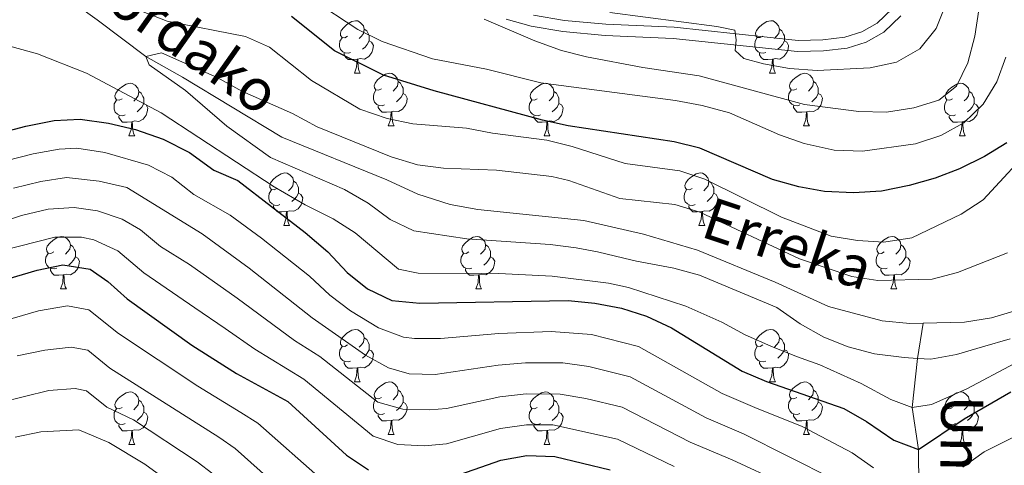
# Model space of a CAD drawing. Units: metres. Extents: x 588828 to 593322, y 4779513 to 4782543.
# Drawn here: x 590408 to 590597, y 4780351 to 4780437 of the extents above; entities that cross this region are included whole.
import ezdxf

# ---------------------------------------------------------------- set-up
doc = ezdxf.new("R2010")
doc.units = ezdxf.units.M
doc.header["$MEASUREMENT"] = 0
doc.linetypes.add('DGN Style 3', pattern=[1147.6976, 819.784, -327.9136])
for name, color, linetype, lineweight in [('Nivel 11', 7, 'Continuous', 0), ('Nivel 21', 7, 'Continuous', 0), ('Nivel 36', 7, 'Continuous', 0), ('Nivel 4', 7, 'Continuous', 0), ('Nivel 43', 7, 'Continuous', 0), ('Nivel 5', 7, 'Continuous', 0), ('Nivel 54', 7, 'Continuous', 0), ('Nivel 61', 7, 'Continuous', 0), ('Nivel 63', 7, 'Continuous', 0)]:
    doc.layers.add(name, color=color, linetype=linetype, lineweight=lineweight)
doc.styles.add('Style-timesi', font='timesi.shx', dxfattribs={"bigfont": 'timesibig.shx'})

msp = doc.modelspace()

# ---------------------------------------------------------------- linework, layer by layer
at = {"layer": 'Nivel 11', "color": 142, "linetype": 'Continuous', "lineweight": 13}
for points in [[(590581.02, 4780378.6, 237.33), (590588.9, 4780378.81, 237.33), (590594.1, 4780379.63, 237.33), (590598.96, 4780381.05, 237.33), (590603.45, 4780383.35, 237.33), (590607.44, 4780386.77, 237.33), (590613.35, 4780394.4, 235), (590619.54, 4780403.59, 234.74), (590622.48, 4780408.99, 234.47), (590629.12, 4780428.87, 234.02), (590629.85, 4780435.19, 233.67), (590631.22, 4780440.91, 233.58), (590632.85, 4780445.75, 233.49), (590634.01, 4780450.98, 233.4), (590635.56, 4780471.91, 233.14), (590637.05, 4780479.19, 232.96), (590638.95, 4780485.78, 232.78), (590641.5, 4780490.13, 232.69), (590645.08, 4780493.98, 232.42), (590656.09, 4780501.31, 230), (590673.94, 4780513.68, 229.47), (590689.14, 4780527.49, 229.2), (590690.38, 4780528.37, 229.12)], [(590401.02, 4780444.2, 241.44), (590404.15, 4780445.02, 241.44), (590409.67, 4780444.41, 241.35), (590414.56, 4780442.23, 241.35), (590418.94, 4780439.61, 241.18), (590423.26, 4780436.58, 241), (590432.55, 4780429.57, 240), (590439.51, 4780425.59, 239.56), (590458.48, 4780414.13, 239.2), (590478.6, 4780405.96, 238.67), (590484.51, 4780403.25, 238.49), (590490.67, 4780401.27, 238.22), (590495.94, 4780400.33, 238.22), (590516.18, 4780398.22, 237.87), (590527.6, 4780395.57, 237.69), (590537.94, 4780392.56, 237.69), (590552.74, 4780386.42, 237.69), (590562.95, 4780381.78, 237.51), (590573.21, 4780379.06, 237.33), (590578.47, 4780378.53, 237.33), (590581.02, 4780378.6, 237.33)]]:
    msp.add_polyline3d(points, dxfattribs=at)
at = {"layer": 'Nivel 11', "color": 142, "linetype": 'DGN Style 3', "lineweight": 13}
msp.add_polyline3d([(590580.35, 4780329.31, 260), (590580.14, 4780354.47, 250), (590578.91, 4780362.46, 245), (590579.97, 4780371.86, 240), (590581.02, 4780378.6, 237.33)], dxfattribs=at)
at = {"layer": 'Nivel 21', "color": 250, "linetype": 'DGN Style 3', "lineweight": 0}
msp.add_polyline3d([(590506.61, 4780437.44, 260.89), (590512.49, 4780436.44, 261.6), (590520.42, 4780435.71, 261.96), (590533.43, 4780435.16, 263.62), (590557.13, 4780432.63, 265.56), (590561.86, 4780432.75, 266.14), (590566.05, 4780433.26, 266.59), (590569.3, 4780434.25, 267.03), (590572.22, 4780435.92, 267.66), (590575.1, 4780438.67, 268.1)], dxfattribs=at)
at = {"layer": 'Nivel 21', "color": 250, "linetype": 'Continuous', "lineweight": 0}
msp.add_polyline3d([(590576.79, 4780437.29, 268.1), (590573.52, 4780434.18, 267.66), (590570.16, 4780432.26, 267.03), (590566.49, 4780431.14, 266.59), (590562.02, 4780430.6, 266.14), (590557.05, 4780430.47, 265.56), (590533.27, 4780433.01, 263.62), (590520.28, 4780433.55, 261.96), (590512.21, 4780434.3, 261.6), (590506.14, 4780435.33, 260.89), (590501.34, 4780436.66, 260.4)], dxfattribs=at)
at = {"layer": 'Nivel 36', "color": 92, "linetype": 'Continuous', "lineweight": 0}
for p, q in [((590472.37, 4780426.35), (590473.49, 4780426.35)), ((590551.69, 4780426.35), (590552.82, 4780426.35)), ((590478.84, 4780416.31), (590479.97, 4780416.31)), ((590558.17, 4780416.31), (590559.29, 4780416.31)), ((590429.29, 4780414.41), (590430.41, 4780414.41)), ((590508.61, 4780414.41), (590509.74, 4780414.41)), ((590587.94, 4780414.41), (590589.07, 4780414.41)), ((590458.87, 4780397.27), (590459.99, 4780397.27)), ((590538.19, 4780397.27), (590539.32, 4780397.27)), ((590416.23, 4780385.13), (590417.35, 4780385.13)), ((590495.56, 4780385.13), (590496.68, 4780385.13)), ((590574.88, 4780385.13), (590576.01, 4780385.13)), ((590472.37, 4780367.36), (590473.49, 4780367.36)), ((590551.69, 4780367.36), (590552.82, 4780367.36)), ((590478.84, 4780357.32), (590479.97, 4780357.32)), ((590558.17, 4780357.32), (590559.29, 4780357.32)), ((590429.29, 4780355.42), (590430.41, 4780355.42)), ((590508.61, 4780355.42), (590509.74, 4780355.42)), ((590587.94, 4780355.42), (590589.07, 4780355.42))]:
    msp.add_line(p, q, dxfattribs=at)
at = {"layer": 'Nivel 36', "color": 92, "linetype": 'Continuous', "lineweight": 0, "flags": 128}
for points in [[(590471.07, 4780433.41), (590470.54, 4780433.14), (590470.01, 4780433.2), (590469.74, 4780433.57), (590469.69, 4780433.99), (590469.85, 4780434.51), (590470.33, 4780435.11), (590470.96, 4780435.64), (590471.86, 4780436.22), (590472.61, 4780436.38), (590473.03, 4780436.33), (590473.56, 4780436.01), (590474.09, 4780435.43), (590474.25, 4780434.79), (590474.14, 4780433.94), (590473.72, 4780433.41), (590473.3, 4780432.98)], [(590550.39, 4780433.41), (590549.86, 4780433.15), (590549.33, 4780433.2), (590549.07, 4780433.57), (590549.01, 4780433.99), (590549.17, 4780434.51), (590549.65, 4780435.11), (590550.29, 4780435.64), (590551.19, 4780436.23), (590551.93, 4780436.39), (590552.36, 4780436.33), (590552.89, 4780436.01), (590553.42, 4780435.43), (590553.58, 4780434.79), (590553.47, 4780433.94), (590553.04, 4780433.41), (590552.62, 4780432.99)], [(590474.25, 4780434.79), (590474.73, 4780434.47), (590475.04, 4780433.83), (590475.2, 4780433.51), (590475.2, 4780432.93), (590475.2, 4780432.51), (590474.83, 4780431.82), (590474.41, 4780431.34), (590473.93, 4780430.92)], [(590553.58, 4780434.79), (590554.05, 4780434.47), (590554.37, 4780433.83), (590554.53, 4780433.51), (590554.53, 4780432.93), (590554.53, 4780432.51), (590554.16, 4780431.82), (590553.74, 4780431.34), (590553.26, 4780430.92)], [(590471.65, 4780430.33), (590471.23, 4780430.17), (590470.64, 4780430.23), (590470.17, 4780430.44), (590469.74, 4780430.86), (590469.53, 4780431.45), (590469.53, 4780431.87), (590469.58, 4780432.45), (590470.01, 4780433.14)], [(590550.98, 4780430.33), (590550.55, 4780430.17), (590549.97, 4780430.23), (590549.49, 4780430.44), (590549.07, 4780430.87), (590548.85, 4780431.45), (590548.85, 4780431.87), (590548.91, 4780432.45), (590549.33, 4780433.15)], [(590475.2, 4780432.51), (590475.66, 4780432.26), (590476, 4780431.64), (590475.89, 4780430.92), (590475.68, 4780430.28), (590475.1, 4780429.54), (590474.3, 4780429.06), (590473.45, 4780429.16), (590473.02, 4780429.03)], [(590554.53, 4780432.51), (590554.98, 4780432.26), (590555.33, 4780431.65), (590555.22, 4780430.92), (590555.01, 4780430.28), (590554.42, 4780429.54), (590553.63, 4780429.06), (590552.78, 4780429.17), (590552.35, 4780429.03)], [(590472.91, 4780429.03), (590472.02, 4780428.95), (590471.18, 4780428.95), (590470.75, 4780429.38), (590470.43, 4780429.85), (590470.43, 4780430.17)], [(590472.37, 4780426.35), (590472.8, 4780427.51), (590472.91, 4780429.03), (590473.02, 4780429.03), (590473.06, 4780428.45), (590473.09, 4780427.76), (590473.16, 4780427.15), (590473.28, 4780426.75), (590473.49, 4780426.35)], [(590552.24, 4780429.03), (590551.35, 4780428.95), (590550.5, 4780428.95), (590550.08, 4780429.38), (590549.76, 4780429.85), (590549.76, 4780430.17)], [(590551.69, 4780426.35), (590552.13, 4780427.51), (590552.24, 4780429.03), (590552.35, 4780429.03), (590552.38, 4780428.45), (590552.42, 4780427.77), (590552.49, 4780427.15), (590552.6, 4780426.75), (590552.82, 4780426.35)], [(590477.54, 4780423.37), (590477.01, 4780423.11), (590476.48, 4780423.16), (590476.22, 4780423.53), (590476.16, 4780423.96), (590476.32, 4780424.48), (590476.8, 4780425.07), (590477.44, 4780425.6), (590478.34, 4780426.19), (590479.08, 4780426.35), (590479.51, 4780426.29), (590480.04, 4780425.98), (590480.57, 4780425.39), (590480.73, 4780424.75), (590480.62, 4780423.9), (590480.19, 4780423.37), (590479.77, 4780422.95)], [(590556.87, 4780423.37), (590556.34, 4780423.11), (590555.81, 4780423.17), (590555.54, 4780423.53), (590555.49, 4780423.96), (590555.65, 4780424.48), (590556.13, 4780425.07), (590556.76, 4780425.61), (590557.66, 4780426.19), (590558.41, 4780426.35), (590558.83, 4780426.29), (590559.36, 4780425.98), (590559.89, 4780425.39), (590560.05, 4780424.75), (590559.94, 4780423.91), (590559.52, 4780423.37), (590559.1, 4780422.95)], [(590427.99, 4780421.47), (590427.46, 4780421.2), (590426.93, 4780421.26), (590426.66, 4780421.63), (590426.61, 4780422.05), (590426.77, 4780422.57), (590427.25, 4780423.17), (590427.88, 4780423.7), (590428.78, 4780424.28), (590429.53, 4780424.44), (590429.95, 4780424.39), (590430.48, 4780424.07), (590431.01, 4780423.49), (590431.17, 4780422.85), (590431.06, 4780422), (590430.64, 4780421.47), (590430.22, 4780421.04)], [(590480.73, 4780424.75), (590481.2, 4780424.44), (590481.52, 4780423.8), (590481.68, 4780423.48), (590481.68, 4780422.9), (590481.68, 4780422.47), (590481.31, 4780421.78), (590480.89, 4780421.3), (590480.41, 4780420.88)], [(590507.31, 4780421.47), (590506.79, 4780421.2), (590506.25, 4780421.26), (590505.99, 4780421.63), (590505.93, 4780422.05), (590506.09, 4780422.57), (590506.57, 4780423.17), (590507.21, 4780423.7), (590508.11, 4780424.28), (590508.85, 4780424.45), (590509.28, 4780424.39), (590509.81, 4780424.07), (590510.34, 4780423.49), (590510.5, 4780422.85), (590510.39, 4780422), (590509.97, 4780421.47), (590509.55, 4780421.05)], [(590560.05, 4780424.75), (590560.53, 4780424.44), (590560.84, 4780423.8), (590561, 4780423.48), (590561, 4780422.9), (590561, 4780422.47), (590560.63, 4780421.79), (590560.21, 4780421.31), (590559.73, 4780420.89)], [(590586.64, 4780421.47), (590586.11, 4780421.21), (590585.58, 4780421.26), (590585.31, 4780421.63), (590585.26, 4780422.05), (590585.42, 4780422.57), (590585.9, 4780423.17), (590586.53, 4780423.7), (590587.43, 4780424.29), (590588.18, 4780424.45), (590588.61, 4780424.39), (590589.13, 4780424.07), (590589.67, 4780423.49), (590589.83, 4780422.85), (590589.71, 4780422), (590589.29, 4780421.47), (590588.87, 4780421.05)], [(590431.17, 4780422.85), (590431.65, 4780422.53), (590431.96, 4780421.89), (590432.12, 4780421.57), (590432.12, 4780420.99), (590432.12, 4780420.57), (590431.75, 4780419.88), (590431.33, 4780419.4), (590430.85, 4780418.98)], [(590478.13, 4780420.29), (590477.7, 4780420.13), (590477.12, 4780420.19), (590476.64, 4780420.4), (590476.22, 4780420.83), (590476, 4780421.41), (590476, 4780421.83), (590476.06, 4780422.42), (590476.48, 4780423.11)], [(590481.68, 4780422.47), (590482.13, 4780422.22), (590482.48, 4780421.61), (590482.37, 4780420.88), (590482.16, 4780420.24), (590481.57, 4780419.5), (590480.78, 4780419.02), (590479.93, 4780419.13), (590479.5, 4780419)], [(590510.5, 4780422.85), (590510.97, 4780422.53), (590511.29, 4780421.89), (590511.45, 4780421.57), (590511.45, 4780420.99), (590511.45, 4780420.57), (590511.08, 4780419.88), (590510.66, 4780419.4), (590510.18, 4780418.98)], [(590557.45, 4780420.29), (590557.03, 4780420.13), (590556.44, 4780420.19), (590555.97, 4780420.41), (590555.54, 4780420.83), (590555.33, 4780421.41), (590555.33, 4780421.83), (590555.38, 4780422.42), (590555.81, 4780423.11)], [(590561, 4780422.47), (590561.46, 4780422.23), (590561.8, 4780421.61), (590561.69, 4780420.89), (590561.48, 4780420.25), (590560.9, 4780419.51), (590560.1, 4780419.03), (590559.25, 4780419.13), (590558.82, 4780419)], [(590589.83, 4780422.85), (590590.3, 4780422.53), (590590.61, 4780421.89), (590590.77, 4780421.57), (590590.77, 4780420.99), (590590.77, 4780420.57), (590590.41, 4780419.88), (590589.99, 4780419.4), (590589.51, 4780418.98)], [(590428.57, 4780418.39), (590428.15, 4780418.23), (590427.56, 4780418.29), (590427.09, 4780418.5), (590426.66, 4780418.92), (590426.45, 4780419.51), (590426.45, 4780419.93), (590426.5, 4780420.51), (590426.93, 4780421.2)], [(590432.12, 4780420.57), (590432.58, 4780420.32), (590432.92, 4780419.7), (590432.81, 4780418.98), (590432.6, 4780418.34), (590432.02, 4780417.6), (590431.22, 4780417.12), (590430.37, 4780417.22), (590429.94, 4780417.09)], [(590479.39, 4780419), (590478.5, 4780418.91), (590477.65, 4780418.91), (590477.23, 4780419.34), (590476.91, 4780419.82), (590476.91, 4780420.13)], [(590507.9, 4780418.39), (590507.47, 4780418.23), (590506.89, 4780418.29), (590506.41, 4780418.5), (590505.99, 4780418.92), (590505.77, 4780419.51), (590505.77, 4780419.93), (590505.83, 4780420.51), (590506.25, 4780421.2)], [(590511.45, 4780420.57), (590511.91, 4780420.32), (590512.25, 4780419.71), (590512.14, 4780418.98), (590511.93, 4780418.34), (590511.35, 4780417.6), (590510.55, 4780417.12), (590509.7, 4780417.23), (590509.27, 4780417.09)], [(590558.71, 4780419), (590557.82, 4780418.91), (590556.98, 4780418.91), (590556.55, 4780419.35), (590556.23, 4780419.82), (590556.23, 4780420.13)], [(590587.23, 4780418.39), (590586.8, 4780418.23), (590586.21, 4780418.29), (590585.74, 4780418.5), (590585.31, 4780418.93), (590585.1, 4780419.51), (590585.1, 4780419.93), (590585.15, 4780420.51), (590585.58, 4780421.21)], [(590590.77, 4780420.57), (590591.23, 4780420.32), (590591.57, 4780419.71), (590591.47, 4780418.98), (590591.25, 4780418.34), (590590.67, 4780417.6), (590589.87, 4780417.12), (590589.03, 4780417.23), (590588.59, 4780417.09)], [(590429.83, 4780417.09), (590428.94, 4780417.01), (590428.1, 4780417.01), (590427.67, 4780417.44), (590427.35, 4780417.91), (590427.35, 4780418.23)], [(590478.84, 4780416.31), (590479.28, 4780417.47), (590479.39, 4780419), (590479.5, 4780419), (590479.53, 4780418.41), (590479.57, 4780417.73), (590479.64, 4780417.11), (590479.75, 4780416.71), (590479.97, 4780416.31)], [(590509.16, 4780417.09), (590508.27, 4780417.01), (590507.43, 4780417.01), (590507, 4780417.44), (590506.68, 4780417.91), (590506.68, 4780418.23)], [(590558.17, 4780416.31), (590558.6, 4780417.47), (590558.71, 4780419), (590558.82, 4780419), (590558.86, 4780418.41), (590558.89, 4780417.73), (590558.96, 4780417.11), (590559.08, 4780416.71), (590559.29, 4780416.31)], [(590588.49, 4780417.09), (590587.59, 4780417.01), (590586.75, 4780417.01), (590586.33, 4780417.44), (590586.01, 4780417.91), (590586.01, 4780418.23)], [(590429.29, 4780414.41), (590429.72, 4780415.57), (590429.83, 4780417.09), (590429.94, 4780417.09), (590429.98, 4780416.51), (590430.01, 4780415.82), (590430.08, 4780415.21), (590430.2, 4780414.81), (590430.41, 4780414.41)], [(590508.61, 4780414.41), (590509.05, 4780415.57), (590509.16, 4780417.09), (590509.27, 4780417.09), (590509.31, 4780416.51), (590509.34, 4780415.82), (590509.41, 4780415.21), (590509.53, 4780414.81), (590509.74, 4780414.41)], [(590587.94, 4780414.41), (590588.37, 4780415.57), (590588.49, 4780417.09), (590588.59, 4780417.09), (590588.63, 4780416.51), (590588.67, 4780415.83), (590588.73, 4780415.21), (590588.85, 4780414.81), (590589.07, 4780414.41)], [(590457.57, 4780404.33), (590457.04, 4780404.06), (590456.51, 4780404.12), (590456.24, 4780404.49), (590456.19, 4780404.91), (590456.35, 4780405.43), (590456.83, 4780406.03), (590457.46, 4780406.56), (590458.36, 4780407.14), (590459.11, 4780407.3), (590459.53, 4780407.25), (590460.06, 4780406.93), (590460.59, 4780406.35), (590460.75, 4780405.71), (590460.64, 4780404.86), (590460.22, 4780404.33), (590459.8, 4780403.9)], [(590536.89, 4780404.33), (590536.36, 4780404.06), (590535.83, 4780404.12), (590535.57, 4780404.49), (590535.51, 4780404.91), (590535.67, 4780405.43), (590536.15, 4780406.03), (590536.79, 4780406.56), (590537.69, 4780407.14), (590538.43, 4780407.3), (590538.86, 4780407.25), (590539.39, 4780406.93), (590539.92, 4780406.35), (590540.08, 4780405.71), (590539.97, 4780404.86), (590539.54, 4780404.33), (590539.12, 4780403.9)], [(590460.75, 4780405.71), (590461.23, 4780405.39), (590461.54, 4780404.75), (590461.7, 4780404.43), (590461.7, 4780403.85), (590461.7, 4780403.43), (590461.33, 4780402.74), (590460.91, 4780402.26), (590460.43, 4780401.84)], [(590540.08, 4780405.71), (590540.55, 4780405.39), (590540.87, 4780404.75), (590541.03, 4780404.43), (590541.03, 4780403.85), (590541.03, 4780403.43), (590540.66, 4780402.74), (590540.24, 4780402.26), (590539.76, 4780401.84)], [(590458.15, 4780401.25), (590457.73, 4780401.09), (590457.14, 4780401.15), (590456.67, 4780401.36), (590456.24, 4780401.78), (590456.03, 4780402.37), (590456.03, 4780402.79), (590456.08, 4780403.37), (590456.51, 4780404.06)], [(590461.7, 4780403.43), (590462.16, 4780403.18), (590462.5, 4780402.56), (590462.39, 4780401.84), (590462.18, 4780401.2), (590461.6, 4780400.46), (590460.8, 4780399.98), (590459.95, 4780400.08), (590459.52, 4780399.95)], [(590537.48, 4780401.25), (590537.05, 4780401.09), (590536.47, 4780401.15), (590535.99, 4780401.36), (590535.57, 4780401.78), (590535.35, 4780402.37), (590535.35, 4780402.79), (590535.41, 4780403.37), (590535.83, 4780404.06)], [(590541.03, 4780403.43), (590541.48, 4780403.18), (590541.83, 4780402.56), (590541.72, 4780401.84), (590541.51, 4780401.2), (590540.92, 4780400.46), (590540.13, 4780399.98), (590539.28, 4780400.08), (590538.85, 4780399.95)], [(590459.41, 4780399.95), (590458.52, 4780399.87), (590457.68, 4780399.87), (590457.25, 4780400.3), (590456.93, 4780400.77), (590456.93, 4780401.09)], [(590538.74, 4780399.95), (590537.85, 4780399.87), (590537, 4780399.87), (590536.58, 4780400.3), (590536.26, 4780400.77), (590536.26, 4780401.09)], [(590458.87, 4780397.27), (590459.3, 4780398.43), (590459.41, 4780399.95), (590459.52, 4780399.95), (590459.56, 4780399.37), (590459.59, 4780398.68), (590459.66, 4780398.07), (590459.78, 4780397.67), (590459.99, 4780397.27)], [(590538.19, 4780397.27), (590538.63, 4780398.43), (590538.74, 4780399.95), (590538.85, 4780399.95), (590538.88, 4780399.37), (590538.92, 4780398.68), (590538.99, 4780398.07), (590539.1, 4780397.67), (590539.32, 4780397.27)], [(590414.93, 4780392.19), (590414.4, 4780391.92), (590413.87, 4780391.98), (590413.61, 4780392.35), (590413.55, 4780392.77), (590413.71, 4780393.29), (590414.19, 4780393.89), (590414.83, 4780394.42), (590415.73, 4780395), (590416.47, 4780395.16), (590416.89, 4780395.11), (590417.43, 4780394.79), (590417.95, 4780394.21), (590418.11, 4780393.57), (590418.01, 4780392.72), (590417.58, 4780392.19), (590417.16, 4780391.76)], [(590494.26, 4780392.19), (590493.73, 4780391.92), (590493.2, 4780391.98), (590492.93, 4780392.35), (590492.88, 4780392.77), (590493.04, 4780393.29), (590493.52, 4780393.89), (590494.15, 4780394.42), (590495.05, 4780395), (590495.8, 4780395.16), (590496.22, 4780395.11), (590496.75, 4780394.79), (590497.28, 4780394.21), (590497.44, 4780393.57), (590497.33, 4780392.72), (590496.91, 4780392.19), (590496.49, 4780391.76)], [(590573.58, 4780392.19), (590573.05, 4780391.92), (590572.52, 4780391.98), (590572.26, 4780392.35), (590572.2, 4780392.77), (590572.36, 4780393.29), (590572.84, 4780393.89), (590573.48, 4780394.42), (590574.38, 4780395), (590575.12, 4780395.16), (590575.55, 4780395.11), (590576.08, 4780394.79), (590576.61, 4780394.21), (590576.77, 4780393.57), (590576.66, 4780392.72), (590576.23, 4780392.19), (590575.81, 4780391.76)], [(590418.11, 4780393.57), (590418.59, 4780393.25), (590418.91, 4780392.61), (590419.07, 4780392.29), (590419.07, 4780391.71), (590419.07, 4780391.29), (590418.69, 4780390.6), (590418.27, 4780390.12), (590417.79, 4780389.7)], [(590497.44, 4780393.57), (590497.92, 4780393.25), (590498.23, 4780392.61), (590498.39, 4780392.29), (590498.39, 4780391.71), (590498.39, 4780391.29), (590498.02, 4780390.6), (590497.6, 4780390.12), (590497.12, 4780389.7)], [(590576.77, 4780393.57), (590577.24, 4780393.25), (590577.56, 4780392.61), (590577.72, 4780392.29), (590577.72, 4780391.71), (590577.72, 4780391.29), (590577.35, 4780390.6), (590576.93, 4780390.12), (590576.45, 4780389.7)], [(590415.51, 4780389.11), (590415.09, 4780388.95), (590414.51, 4780389.01), (590414.03, 4780389.22), (590413.61, 4780389.64), (590413.39, 4780390.23), (590413.39, 4780390.65), (590413.45, 4780391.23), (590413.87, 4780391.92)], [(590419.07, 4780391.29), (590419.52, 4780391.04), (590419.87, 4780390.42), (590419.75, 4780389.7), (590419.55, 4780389.06), (590418.96, 4780388.32), (590418.17, 4780387.84), (590417.31, 4780387.94), (590416.89, 4780387.81)], [(590494.84, 4780389.11), (590494.42, 4780388.95), (590493.83, 4780389.01), (590493.36, 4780389.22), (590492.93, 4780389.64), (590492.72, 4780390.23), (590492.72, 4780390.65), (590492.77, 4780391.23), (590493.2, 4780391.92)], [(590498.39, 4780391.29), (590498.85, 4780391.04), (590499.19, 4780390.42), (590499.08, 4780389.7), (590498.87, 4780389.06), (590498.29, 4780388.32), (590497.49, 4780387.84), (590496.64, 4780387.94), (590496.21, 4780387.81)], [(590574.17, 4780389.11), (590573.74, 4780388.95), (590573.16, 4780389.01), (590572.68, 4780389.22), (590572.26, 4780389.64), (590572.04, 4780390.23), (590572.04, 4780390.65), (590572.1, 4780391.23), (590572.52, 4780391.92)], [(590577.72, 4780391.29), (590578.17, 4780391.04), (590578.52, 4780390.42), (590578.41, 4780389.7), (590578.2, 4780389.06), (590577.61, 4780388.32), (590576.82, 4780387.84), (590575.97, 4780387.94), (590575.54, 4780387.81)], [(590416.77, 4780387.81), (590415.89, 4780387.73), (590415.04, 4780387.73), (590414.61, 4780388.16), (590414.29, 4780388.63), (590414.29, 4780388.95)], [(590416.23, 4780385.13), (590416.67, 4780386.29), (590416.77, 4780387.81), (590416.89, 4780387.81), (590416.92, 4780387.23), (590416.95, 4780386.54), (590417.03, 4780385.93), (590417.14, 4780385.53), (590417.35, 4780385.13)], [(590496.1, 4780387.81), (590495.21, 4780387.73), (590494.37, 4780387.73), (590493.94, 4780388.16), (590493.62, 4780388.63), (590493.62, 4780388.95)], [(590495.56, 4780385.13), (590495.99, 4780386.29), (590496.1, 4780387.81), (590496.21, 4780387.81), (590496.25, 4780387.23), (590496.28, 4780386.54), (590496.35, 4780385.93), (590496.47, 4780385.53), (590496.68, 4780385.13)], [(590575.43, 4780387.81), (590574.54, 4780387.73), (590573.69, 4780387.73), (590573.27, 4780388.16), (590572.95, 4780388.63), (590572.95, 4780388.95)], [(590574.88, 4780385.13), (590575.32, 4780386.29), (590575.43, 4780387.81), (590575.54, 4780387.81), (590575.57, 4780387.23), (590575.61, 4780386.54), (590575.68, 4780385.93), (590575.79, 4780385.53), (590576.01, 4780385.13)], [(590471.07, 4780374.42), (590470.54, 4780374.15), (590470.01, 4780374.21), (590469.74, 4780374.58), (590469.69, 4780375), (590469.85, 4780375.52), (590470.33, 4780376.12), (590470.96, 4780376.65), (590471.86, 4780377.23), (590472.61, 4780377.39), (590473.03, 4780377.34), (590473.56, 4780377.02), (590474.09, 4780376.44), (590474.25, 4780375.8), (590474.14, 4780374.95), (590473.72, 4780374.42), (590473.3, 4780373.99)], [(590550.39, 4780374.42), (590549.86, 4780374.15), (590549.33, 4780374.21), (590549.07, 4780374.58), (590549.01, 4780375), (590549.17, 4780375.52), (590549.65, 4780376.12), (590550.29, 4780376.65), (590551.19, 4780377.23), (590551.93, 4780377.39), (590552.36, 4780377.34), (590552.89, 4780377.02), (590553.42, 4780376.44), (590553.58, 4780375.8), (590553.47, 4780374.95), (590553.04, 4780374.42), (590552.62, 4780373.99)], [(590474.25, 4780375.8), (590474.73, 4780375.48), (590475.04, 4780374.84), (590475.2, 4780374.52), (590475.2, 4780373.94), (590475.2, 4780373.52), (590474.83, 4780372.83), (590474.41, 4780372.35), (590473.93, 4780371.93)], [(590553.58, 4780375.8), (590554.05, 4780375.48), (590554.37, 4780374.84), (590554.53, 4780374.52), (590554.53, 4780373.94), (590554.53, 4780373.52), (590554.16, 4780372.83), (590553.74, 4780372.35), (590553.26, 4780371.93)], [(590471.65, 4780371.34), (590471.23, 4780371.18), (590470.64, 4780371.24), (590470.17, 4780371.45), (590469.74, 4780371.87), (590469.53, 4780372.46), (590469.53, 4780372.88), (590469.58, 4780373.46), (590470.01, 4780374.15)], [(590475.2, 4780373.52), (590475.66, 4780373.27), (590476, 4780372.65), (590475.89, 4780371.93), (590475.68, 4780371.29), (590475.1, 4780370.55), (590474.3, 4780370.07), (590473.45, 4780370.17), (590473.02, 4780370.04)], [(590550.98, 4780371.34), (590550.55, 4780371.18), (590549.97, 4780371.24), (590549.49, 4780371.45), (590549.07, 4780371.87), (590548.85, 4780372.46), (590548.85, 4780372.88), (590548.91, 4780373.46), (590549.33, 4780374.15)], [(590554.53, 4780373.52), (590554.98, 4780373.27), (590555.33, 4780372.65), (590555.22, 4780371.93), (590555.01, 4780371.29), (590554.42, 4780370.55), (590553.63, 4780370.07), (590552.78, 4780370.17), (590552.35, 4780370.04)], [(590472.91, 4780370.04), (590472.02, 4780369.96), (590471.18, 4780369.96), (590470.75, 4780370.39), (590470.43, 4780370.86), (590470.43, 4780371.18)], [(590552.24, 4780370.04), (590551.35, 4780369.96), (590550.5, 4780369.96), (590550.08, 4780370.39), (590549.76, 4780370.86), (590549.76, 4780371.18)], [(590472.37, 4780367.36), (590472.8, 4780368.52), (590472.91, 4780370.04), (590473.02, 4780370.04), (590473.06, 4780369.46), (590473.09, 4780368.77), (590473.16, 4780368.16), (590473.28, 4780367.76), (590473.49, 4780367.36)], [(590551.69, 4780367.36), (590552.13, 4780368.52), (590552.24, 4780370.04), (590552.35, 4780370.04), (590552.38, 4780369.46), (590552.42, 4780368.77), (590552.49, 4780368.16), (590552.6, 4780367.76), (590552.82, 4780367.36)], [(590477.54, 4780364.38), (590477.01, 4780364.12), (590476.48, 4780364.17), (590476.22, 4780364.54), (590476.16, 4780364.97), (590476.32, 4780365.49), (590476.8, 4780366.08), (590477.44, 4780366.61), (590478.34, 4780367.2), (590479.08, 4780367.36), (590479.51, 4780367.3), (590480.04, 4780366.99), (590480.57, 4780366.4), (590480.73, 4780365.76), (590480.62, 4780364.91), (590480.19, 4780364.38), (590479.77, 4780363.96)], [(590556.87, 4780364.38), (590556.34, 4780364.12), (590555.81, 4780364.17), (590555.54, 4780364.54), (590555.49, 4780364.97), (590555.65, 4780365.49), (590556.13, 4780366.08), (590556.76, 4780366.61), (590557.66, 4780367.2), (590558.41, 4780367.36), (590558.83, 4780367.3), (590559.36, 4780366.99), (590559.89, 4780366.4), (590560.05, 4780365.76), (590559.94, 4780364.91), (590559.52, 4780364.38), (590559.1, 4780363.96)], [(590427.99, 4780362.48), (590427.46, 4780362.21), (590426.93, 4780362.27), (590426.66, 4780362.64), (590426.61, 4780363.06), (590426.77, 4780363.58), (590427.25, 4780364.18), (590427.88, 4780364.71), (590428.78, 4780365.29), (590429.53, 4780365.45), (590429.95, 4780365.4), (590430.48, 4780365.08), (590431.01, 4780364.5), (590431.17, 4780363.86), (590431.06, 4780363.01), (590430.64, 4780362.48), (590430.22, 4780362.05)], [(590480.73, 4780365.76), (590481.2, 4780365.45), (590481.52, 4780364.81), (590481.68, 4780364.49), (590481.68, 4780363.91), (590481.68, 4780363.48), (590481.31, 4780362.79), (590480.89, 4780362.31), (590480.41, 4780361.89)], [(590507.31, 4780362.48), (590506.78, 4780362.21), (590506.25, 4780362.27), (590505.99, 4780362.64), (590505.93, 4780363.06), (590506.09, 4780363.58), (590506.57, 4780364.18), (590507.21, 4780364.71), (590508.11, 4780365.29), (590508.85, 4780365.45), (590509.28, 4780365.4), (590509.81, 4780365.08), (590510.34, 4780364.5), (590510.5, 4780363.86), (590510.39, 4780363.01), (590509.96, 4780362.48), (590509.54, 4780362.05)], [(590560.05, 4780365.76), (590560.53, 4780365.45), (590560.84, 4780364.81), (590561, 4780364.49), (590561, 4780363.91), (590561, 4780363.48), (590560.63, 4780362.79), (590560.21, 4780362.31), (590559.73, 4780361.89)], [(590586.64, 4780362.48), (590586.11, 4780362.21), (590585.58, 4780362.27), (590585.31, 4780362.64), (590585.26, 4780363.06), (590585.42, 4780363.58), (590585.9, 4780364.18), (590586.53, 4780364.71), (590587.43, 4780365.29), (590588.18, 4780365.45), (590588.61, 4780365.4), (590589.13, 4780365.08), (590589.67, 4780364.5), (590589.83, 4780363.86), (590589.71, 4780363.01), (590589.29, 4780362.48), (590588.87, 4780362.05)], [(590431.17, 4780363.86), (590431.65, 4780363.54), (590431.96, 4780362.9), (590432.12, 4780362.58), (590432.12, 4780362), (590432.12, 4780361.58), (590431.75, 4780360.89), (590431.33, 4780360.41), (590430.85, 4780359.99)], [(590478.13, 4780361.3), (590477.7, 4780361.14), (590477.12, 4780361.2), (590476.64, 4780361.41), (590476.22, 4780361.84), (590476, 4780362.42), (590476, 4780362.84), (590476.06, 4780363.43), (590476.48, 4780364.12)], [(590481.68, 4780363.48), (590482.13, 4780363.23), (590482.48, 4780362.62), (590482.37, 4780361.89), (590482.16, 4780361.25), (590481.57, 4780360.51), (590480.78, 4780360.03), (590479.93, 4780360.14), (590479.5, 4780360.01)], [(590510.5, 4780363.86), (590510.97, 4780363.54), (590511.29, 4780362.9), (590511.45, 4780362.58), (590511.45, 4780362), (590511.45, 4780361.58), (590511.08, 4780360.89), (590510.66, 4780360.41), (590510.18, 4780359.99)], [(590557.45, 4780361.3), (590557.03, 4780361.14), (590556.44, 4780361.2), (590555.97, 4780361.41), (590555.54, 4780361.84), (590555.33, 4780362.42), (590555.33, 4780362.84), (590555.38, 4780363.43), (590555.81, 4780364.12)], [(590561, 4780363.48), (590561.46, 4780363.23), (590561.8, 4780362.62), (590561.69, 4780361.89), (590561.48, 4780361.25), (590560.9, 4780360.51), (590560.1, 4780360.03), (590559.25, 4780360.14), (590558.82, 4780360.01)], [(590589.83, 4780363.86), (590590.3, 4780363.54), (590590.61, 4780362.9), (590590.77, 4780362.58), (590590.77, 4780362), (590590.77, 4780361.58), (590590.41, 4780360.89), (590589.99, 4780360.41), (590589.51, 4780359.99)], [(590428.57, 4780359.4), (590428.15, 4780359.24), (590427.56, 4780359.3), (590427.09, 4780359.51), (590426.66, 4780359.93), (590426.45, 4780360.52), (590426.45, 4780360.94), (590426.5, 4780361.52), (590426.93, 4780362.21)], [(590432.12, 4780361.58), (590432.58, 4780361.33), (590432.92, 4780360.71), (590432.81, 4780359.99), (590432.6, 4780359.35), (590432.02, 4780358.61), (590431.22, 4780358.13), (590430.37, 4780358.23), (590429.94, 4780358.1)], [(590479.39, 4780360.01), (590478.5, 4780359.92), (590477.65, 4780359.92), (590477.23, 4780360.35), (590476.91, 4780360.83), (590476.91, 4780361.14)], [(590507.9, 4780359.4), (590507.47, 4780359.24), (590506.89, 4780359.3), (590506.41, 4780359.51), (590505.99, 4780359.93), (590505.77, 4780360.52), (590505.77, 4780360.94), (590505.83, 4780361.52), (590506.25, 4780362.21)], [(590511.45, 4780361.58), (590511.9, 4780361.33), (590512.25, 4780360.71), (590512.14, 4780359.99), (590511.93, 4780359.35), (590511.34, 4780358.61), (590510.55, 4780358.13), (590509.7, 4780358.23), (590509.27, 4780358.1)], [(590558.71, 4780360.01), (590557.82, 4780359.92), (590556.98, 4780359.92), (590556.55, 4780360.35), (590556.23, 4780360.83), (590556.23, 4780361.14)], [(590587.23, 4780359.4), (590586.8, 4780359.24), (590586.21, 4780359.3), (590585.74, 4780359.51), (590585.31, 4780359.93), (590585.1, 4780360.52), (590585.1, 4780360.94), (590585.15, 4780361.52), (590585.58, 4780362.21)], [(590590.77, 4780361.58), (590591.23, 4780361.33), (590591.57, 4780360.71), (590591.47, 4780359.99), (590591.25, 4780359.35), (590590.67, 4780358.61), (590589.87, 4780358.13), (590589.03, 4780358.23), (590588.59, 4780358.1)], [(590429.83, 4780358.1), (590428.94, 4780358.02), (590428.1, 4780358.02), (590427.67, 4780358.45), (590427.35, 4780358.92), (590427.35, 4780359.24)], [(590478.84, 4780357.32), (590479.28, 4780358.48), (590479.39, 4780360.01), (590479.5, 4780360.01), (590479.53, 4780359.42), (590479.57, 4780358.74), (590479.64, 4780358.12), (590479.75, 4780357.72), (590479.97, 4780357.32)], [(590509.16, 4780358.1), (590508.27, 4780358.02), (590507.42, 4780358.02), (590507, 4780358.45), (590506.68, 4780358.92), (590506.68, 4780359.24)], [(590558.17, 4780357.32), (590558.6, 4780358.48), (590558.71, 4780360.01), (590558.82, 4780360.01), (590558.86, 4780359.42), (590558.89, 4780358.74), (590558.96, 4780358.12), (590559.08, 4780357.72), (590559.29, 4780357.32)], [(590588.49, 4780358.1), (590587.59, 4780358.02), (590586.75, 4780358.02), (590586.33, 4780358.45), (590586.01, 4780358.92), (590586.01, 4780359.24)], [(590429.29, 4780355.42), (590429.72, 4780356.58), (590429.83, 4780358.1), (590429.94, 4780358.1), (590429.98, 4780357.52), (590430.01, 4780356.83), (590430.08, 4780356.22), (590430.2, 4780355.82), (590430.41, 4780355.42)], [(590508.61, 4780355.42), (590509.05, 4780356.58), (590509.16, 4780358.1), (590509.27, 4780358.1), (590509.3, 4780357.52), (590509.34, 4780356.83), (590509.41, 4780356.22), (590509.52, 4780355.82), (590509.74, 4780355.42)], [(590587.94, 4780355.42), (590588.37, 4780356.58), (590588.49, 4780358.1), (590588.59, 4780358.1), (590588.63, 4780357.52), (590588.67, 4780356.83), (590588.73, 4780356.22), (590588.85, 4780355.82), (590589.07, 4780355.42)]]:
    msp.add_lwpolyline(points, dxfattribs=at)
at = {"layer": 'Nivel 4', "color": 36, "linetype": 'Continuous', "lineweight": 30, "flags": 128}
for points, elevation in [([(590597, 4780413.02), (590592.73, 4780410.43), (590588, 4780408.1), (590583.33, 4780406.31), (590578.38, 4780404.87), (590573.05, 4780403.8), (590567.72, 4780403.49), (590562.21, 4780403.77), (590557.29, 4780404.61), (590552.26, 4780406.05), (590538.37, 4780412.06), (590533.47, 4780413.25), (590513.19, 4780416.27), (590508.29, 4780417.35), (590487.61, 4780422.97), (590477.92, 4780425.97), (590468.59, 4780430.66), (590460.35, 4780437.18)], 250), ([(590404.27, 4780414.85), (590409.63, 4780416.25), (590415.01, 4780417.29), (590420, 4780417.59), (590425.37, 4780416.8), (590430.57, 4780415.57), (590435.86, 4780413.77), (590440.86, 4780411.22), (590445.51, 4780407.8), (590450.11, 4780405.85), (590462.99, 4780395.9), (590467.28, 4780392.25), (590470.99, 4780388.3), (590474.88, 4780385.16), (590479.5, 4780382.92), (590484.89, 4780382.4), (590513.21, 4780382.94), (590518.32, 4780382.44), (590523.41, 4780381.47), (590528.16, 4780379.93), (590532.93, 4780377.72), (590546.47, 4780369.44), (590551.07, 4780367.47), (590565.88, 4780362.25), (590570.23, 4780359.78), (590575.43, 4780356.21), (590580.14, 4780354.47), (590588.86, 4780360.29), (590597.75, 4780365.45)], 250), ([(590401.57, 4780385.71), (590411.76, 4780388.73), (590416.66, 4780389.75), (590421.91, 4780388.91), (590425.29, 4780386.58), (590428.99, 4780383.22)], 275), ([(590428.99, 4780383.22), (590441.32, 4780374.41), (590449.88, 4780368.99), (590459.66, 4780363.59), (590470.84, 4780353.34), (590475.05, 4780350.53)], 275), ([(590490, 4780348.8), (590500.36, 4780352.44), (590505.29, 4780353.27), (590510.67, 4780353.1), (590521.25, 4780350.56)], 275)]:
    msp.add_lwpolyline(points, dxfattribs=dict(at, elevation=elevation))
at = {"layer": 'Nivel 5', "color": 36, "linetype": 'Continuous', "lineweight": 0, "flags": 128}
for points, elevation in [([(590498.78, 4780414.88), (590493.77, 4780415.82), (590483.52, 4780416.67), (590478.62, 4780417.72), (590473.41, 4780419.51), (590464.21, 4780424.94), (590456.17, 4780431.32), (590451.6, 4780433.36), (590436.61, 4780436.32), (590431.69, 4780438.21), (590428.14, 4780441.44), (590425.46, 4780445.66), (590422.02, 4780449.98), (590418.2, 4780453.38), (590414.04, 4780456.23), (590409.41, 4780458.31), (590399.82, 4780461.53)], 245), ([(590497.19, 4780436.68), (590506.87, 4780432.51), (590511.91, 4780430.72), (590516.74, 4780429.46), (590527.46, 4780427.44), (590538.23, 4780425.88), (590558.35, 4780420.36), (590568.74, 4780419.04), (590574.03, 4780418.91), (590579.27, 4780419.72), (590584.02, 4780421.19), (590587.37, 4780423.88), (590589.59, 4780428.35), (590590.93, 4780433.45), (590592.42, 4780443.59)], 260), ([(590596.83, 4780429.42), (590595.13, 4780424.69), (590592.48, 4780420.45), (590588.77, 4780416.89), (590584.38, 4780414.47), (590579.58, 4780412.84), (590569.42, 4780411.48), (590564.05, 4780411.63), (590558.3, 4780412.89), (590553.6, 4780414.59), (590544.03, 4780418.77), (590538.78, 4780420.2), (590533.73, 4780421.13), (590508.01, 4780424.49), (590497.63, 4780427.1), (590487.31, 4780429.12), (590477.71, 4780432.4), (590473.01, 4780434.72), (590464.31, 4780440.47)], 255), ([(590521.2, 4780437.95), (590541.59, 4780435.3), (590545.04, 4780434.55), (590545.32, 4780432.73), (590545.1, 4780430.72), (590546.8, 4780429.18), (590550.52, 4780428.12), (590555.49, 4780427.24), (590560.8, 4780426.85), (590570.9, 4780427.39), (590575.92, 4780428.46), (590580.38, 4780431.02), (590583.54, 4780434.89), (590585.43, 4780439.7)], 265), ([(590406.97, 4780431.42), (590411.84, 4780430.08), (590421.17, 4780426.33), (590435.47, 4780418.8), (590457.04, 4780404.67), (590462.94, 4780401.2), (590468.3, 4780398.55), (590472.51, 4780395.85), (590480.83, 4780388.91), (590484.56, 4780388.13), (590499.95, 4780388.09), (590510.15, 4780387.56), (590520.89, 4780386.21), (590524.71, 4780385.42), (590535.71, 4780381.81), (590542.54, 4780378.79), (590547.03, 4780376.38), (590551.95, 4780374.2), (590556.8, 4780372.23), (590561.27, 4780370.63), (590569.21, 4780367.04), (590574.88, 4780364), (590578.91, 4780362.46), (590582.63, 4780363.03), (590589.36, 4780366.06), (590598.47, 4780370.88)], 245), ([(590597.14, 4780392), (590587.59, 4780388.28), (590582.73, 4780387.01), (590572.35, 4780386.75), (590567.42, 4780387.53), (590557.41, 4780390.9), (590538.37, 4780399.83), (590533.57, 4780401.24), (590523.08, 4780402.39), (590513.32, 4780405.87), (590510.1, 4780406.59), (590499.54, 4780407.83), (590489.39, 4780408.21), (590484.43, 4780408.83), (590479.38, 4780410.35), (590465.23, 4780416.08), (590460.53, 4780418.68), (590450.86, 4780422.9), (590446.18, 4780425.56), (590435.53, 4780430.23), (590432.55, 4780429.57), (590433.19, 4780427.97), (590440.1, 4780423.05), (590447.98, 4780416.21), (590456.32, 4780410.26), (590470.46, 4780404.11), (590475.02, 4780401.52), (590479.23, 4780398.38), (590483.76, 4780396.25), (590493.88, 4780394.72), (590509.77, 4780393.59), (590514.73, 4780392.97), (590518.82, 4780392.2), (590523.87, 4780391), (590526.24, 4780390.42), (590533.41, 4780389.08), (590538.32, 4780387.77), (590553.08, 4780381.59), (590557.51, 4780378.46), (590562.07, 4780375.91), (590566.73, 4780374.08), (590571.76, 4780372.75), (590577.38, 4780372), (590579.97, 4780371.86), (590582.49, 4780371.72), (590587.41, 4780372.63), (590592.39, 4780374.07), (590597.68, 4780375.62)], 240), ([(590602.77, 4780413.26), (590592.5, 4780402.16), (590588.31, 4780399.44), (590578.88, 4780394.91), (590573.49, 4780394.04), (590568.5, 4780394.38), (590563.48, 4780395.21), (590553.99, 4780398.83), (590539.3, 4780406.1), (590534.55, 4780407.67), (590524.08, 4780409.09), (590513.96, 4780412.36), (590509.11, 4780413.58), (590498.78, 4780414.88)], 245), ([(590405.77, 4780409.62), (590411.03, 4780410.95), (590415.99, 4780411.82), (590419.33, 4780412.02), (590424.68, 4780411.22), (590433.07, 4780408.79)], 255), ([(590433.07, 4780408.79), (590437.49, 4780406.46), (590441.68, 4780403.2), (590448.67, 4780399.22), (590454.61, 4780394.84), (590463.8, 4780387.6), (590467.65, 4780383.95), (590471.65, 4780380.97), (590477.01, 4780377.7), (590481.73, 4780375.94), (590483.85, 4780375.65), (590488.85, 4780375.68), (590499.98, 4780376.63), (590509.98, 4780377.01), (590517.66, 4780376.42), (590526.62, 4780374.13), (590542.63, 4780365.14), (590548.88, 4780362.46), (590557.91, 4780358.82), (590567.48, 4780353.79), (590571.57, 4780350.92)], 255), ([(590423.61, 4780405.73), (590417.4, 4780406.41), (590412.44, 4780405.65), (590407.27, 4780404.4)], 260), ([(590563.87, 4780348.77), (590546.7, 4780357.46), (590539.58, 4780360.47), (590525.08, 4780368.33), (590517.13, 4780370.32), (590512.19, 4780371), (590505.07, 4780371), (590499.82, 4780370.56), (590487.82, 4780368.79), (590482.81, 4780368.91), (590478.92, 4780370.04), (590474.51, 4780372.48), (590464.3, 4780379.61), (590452.3, 4780389.09), (590443.29, 4780395.63), (590428.9, 4780404.5), (590423.61, 4780405.73)], 260), ([(590554.14, 4780348.01), (590544.51, 4780352.45), (590536.51, 4780355.83), (590523.53, 4780362.51), (590516.61, 4780364.2), (590511.68, 4780365.04), (590505.16, 4780365.09), (590500.17, 4780364.54), (590489.96, 4780362.28), (590486.78, 4780362.01), (590481.65, 4780362.17), (590476.83, 4780363.48), (590465.75, 4780372.21), (590460.95, 4780375.26), (590449.99, 4780383.34), (590440.86, 4780389.77), (590435.34, 4780393.21), (590431.52, 4780396.44), (590428.03, 4780398.45), (590423.3, 4780400.07), (590418.84, 4780400.67), (590413.85, 4780400.35), (590408.77, 4780399.18), (590398.83, 4780395.91)], 265), ([(590533.45, 4780351.17), (590522.63, 4780356.43), (590510.26, 4780359.19), (590505.26, 4780359.18), (590500.27, 4780358.49), (590489.98, 4780355.54), (590485.75, 4780355.13), (590480.68, 4780355.43), (590475.94, 4780357.01), (590462.7, 4780367.9), (590453.36, 4780373.64), (590447.68, 4780377.59), (590441.89, 4780381.52), (590432.17, 4780388.22), (590427.15, 4780392.39), (590422.6, 4780394.49), (590420.24, 4780395.04), (590415.14, 4780395.03), (590404.92, 4780392.42)], 270), ([(590403.85, 4780378.59), (590412.01, 4780380.96), (590417.57, 4780381.92), (590421.67, 4780381.15), (590427.33, 4780376.6), (590442.45, 4780366.57), (590450.67, 4780361.53), (590453.95, 4780359.51), (590466.49, 4780348.37), (590471.65, 4780344.98), (590476.29, 4780343.15), (590482.22, 4780341.99), (590484.48, 4780341.91), (590489.46, 4780342.45), (590497.58, 4780345.05), (590501.7, 4780346.21), (590510.2, 4780346.74), (590515.13, 4780346.13)], 280), ([(590407.96, 4780372.33), (590413.25, 4780373.4), (590418.29, 4780374), (590421.43, 4780373.4), (590425.67, 4780369.99), (590446.5, 4780356.82), (590449.62, 4780354.66), (590462.15, 4780343.4)], 285), ([(590404.7, 4780363.44), (590414, 4780365.74), (590419.03, 4780366.12), (590421.18, 4780365.65), (590425.11, 4780362.53), (590430.19, 4780360.14), (590442.34, 4780352.11), (590445.3, 4780349.81), (590457.67, 4780338.54), (590461.84, 4780335.46), (590464.86, 4780333.89), (590469.56, 4780332.18), (590478.63, 4780329.61), (590483.63, 4780329.3), (590488.71, 4780329.99), (590498.66, 4780332.61), (590502.31, 4780333.4)], 290), ([(590588.6, 4780351.08), (590592.67, 4780354), (590614.27, 4780364.86)], 255), ([(590407.56, 4780356.79), (590412.47, 4780357.83), (590419.76, 4780358.19), (590425.49, 4780355.79), (590432.34, 4780351.67), (590438.17, 4780347.39)], 295)]:
    msp.add_lwpolyline(points, dxfattribs=dict(at, elevation=elevation))
at = {"layer": 'Nivel 61', "color": 250, "linetype": 'Continuous', "lineweight": 0}
msp.add_3dface([(589753.92, 4779918.9), (589723.4, 4782232.5), (593109.24, 4782278), (593140.94, 4779964.39)], dxfattribs=at)
at = {"layer": 'Nivel 63', "color": 7, "linetype": 'Continuous', "lineweight": 0}
msp.add_3dface([(588867.88, 4779513.13), (588828.06, 4782482.89), (593282.53, 4782542.68), (593322.4, 4779572.95)], dxfattribs=at)

# ---------------------------------------------------------------- texts
at = {"layer": 'Nivel 43', "color": 142, "linetype": 'Continuous', "lineweight": 0, "style": 'Style-timesi'}
for s, rotation, p in [('Bordako', 324.81, (590418.75, 4780443.09, 242.27)), ('Erreka', 341.56, (590538.23, 4780395.23, 238.56)), ('Untzandiko', 268.7616, (590584.57, 4780364.87, 244.45))]:
    msp.add_text(s, height=8, rotation=rotation, dxfattribs=at).set_placement(p)

# ---------------------------------------------------------------- meshes
at = {"layer": 'Nivel 54', "color": 7, "linetype": 'Continuous', "lineweight": 0}
mesh = msp.add_polyface(dxfattribs=at)
corners = [(589750.12, 4780207.42, 313.36), (589750.09, 4780209.23, 313.32), (589750.07, 4780210.88, 313.29), (589758.34, 4780207.47, 313.86), (589768.21, 4780204.83, 314.58), (589781.57, 4780201.99, 315.65), (589794.15, 4780199.83, 316.27), (589799.57, 4780199.47, 316.27), (589804.46, 4780199.72, 316.54), (589808.45, 4780200.36, 316.62), (589811.8, 4780201.35, 316.62), (589818.33, 4780204.4, 316.45), (589827.4, 4780209.71, 316.36), (589831.92, 4780213.09, 316.36), (589836.82, 4780217.62, 316.09), (589841.69, 4780223.11, 315.74), (589847.3, 4780231.51, 315.11), (589859.03, 4780250.7, 313.95), (589862.57, 4780258.52, 313.51), (589867.66, 4780271.79, 312.35), (589878.16, 4780292.65, 311.28), (589881.69, 4780297.52, 310.93), (589888.01, 4780304.63, 310.22), (589895.33, 4780311.52, 309.24), (589911.61, 4780326.96, 308.08), (589918.11, 4780331.25, 307.46), (589942.56, 4780345.04, 306.21), (589958.05, 4780353.37, 305.59), (589966.03, 4780357.2, 305.05), (589973.73, 4780363.41, 304.52), (589976.68, 4780367.44, 304.16), (589979.12, 4780373.54, 304.16), (589981.21, 4780381.21, 303.72), (589984.07, 4780395.59, 303.18), (589986.43, 4780405.18, 302.65), (589989.61, 4780411.3, 302.29), (589993.15, 4780415.79, 302.2), (589997.63, 4780418.55, 302.29), (590003.05, 4780418.73, 302.29), (590005.85, 4780418.82, 302.29), (590010.48, 4780417.42, 302.38), (590014.94, 4780414.4, 302.65), (590019.64, 4780409.92, 303.09), (590031.92, 4780395.89, 304.07), (590035.43, 4780393.69, 304.34), (590039.64, 4780391.94, 304.61), (590044.13, 4780390.77, 304.96), (590048.59, 4780390.88, 305.23), (590053.77, 4780392.36, 305.41), (590059.75, 4780395.12, 305.94), (590080.55, 4780405.12, 306.74), (590092.24, 4780409.94, 307.46), (590105.62, 4780414.56, 308.61), (590118.64, 4780418.21, 309.41), (590135.99, 4780422.09, 310.75), (590149.97, 4780424.76, 311.46), (590161.17, 4780426.13, 312.26), (590184.62, 4780426.92, 314.04), (590200.49, 4780426.15, 315.02), (590203.26, 4780425.87, 315.18), (590209.84, 4780425.19, 315.56), (590211.16, 4780425.22, 315.59), (590217.13, 4780425.38, 315.74), (590221.92, 4780425.88, 315.74), (590226.42, 4780427.56, 315.74), (590230.7, 4780430.87, 315.91), (590234.43, 4780434.83, 316.09), (590240.88, 4780444.51, 316.45), (590249.34, 4780459.32, 317.07), (590257.76, 4780475.21, 317.6), (590262.21, 4780480.49, 317.6), (590267.29, 4780485.27, 317.78), (590273.28, 4780489.74, 318.05), (590280.64, 4780495.78, 318.32), (590286.22, 4780501.26, 318.67), (590291.24, 4780507.49, 318.67), (590299.93, 4780519.36, 319.21), (590307.47, 4780529.68, 320.01), (590312.23, 4780537.22, 320.63), (590314.55, 4780543.06, 321.17), (590315.87, 4780548.97, 321.17), (590316.19, 4780554.45, 321.17), (590316.13, 4780560.05, 321.17), (590315.27, 4780565.53, 321.26), (590308.53, 4780601.84, 324.73), (590306.55, 4780611.05, 325.08), (590306.36, 4780614.28, 325.44), (590307.11, 4780617.4, 325.44), (590309, 4780620.28, 325.44), (590309.11, 4780620.44, 325.44), (590314.13, 4780623.92, 325.53), (590319.4, 4780624.86, 325.62), (590325.25, 4780624.66, 325.8), (590330.79, 4780622.89, 325.88), (590337.57, 4780620.04, 326.06), (590363.55, 4780606.02, 326.86), (590376.53, 4780600.53, 327.04), (590395.18, 4780596.12, 327.58), (590412.88, 4780593.48, 328.38), (590426.74, 4780591.47, 328.64), (590433.83, 4780590.37, 328.89), (590433.02, 4780586.98, 328.89), (590426.2, 4780588.33, 328.64), (590412.42, 4780590.33, 328.38), (590394.58, 4780592.99, 327.58), (590375.54, 4780597.5, 327.04), (590362.17, 4780603.15, 326.86), (590336.19, 4780617.17, 326.06), (590329.69, 4780619.9, 325.88), (590324.7, 4780621.5, 325.8), (590319.63, 4780621.67, 325.62), (590315.38, 4780620.91, 325.53), (590311.43, 4780618.18, 325.44), (590310.07, 4780616.12, 325.44), (590309.56, 4780613.99, 325.44), (590309.71, 4780611.48, 325.08), (590311.65, 4780602.46, 324.73), (590318.41, 4780566.07, 321.26), (590319.31, 4780560.32, 321.17), (590319.37, 4780554.37, 321.17), (590319.03, 4780548.53, 321.17), (590317.6, 4780542.13, 321.17), (590315.08, 4780535.77, 320.63), (590310.1, 4780527.89, 320.01), (590302.5, 4780517.48, 319.21), (590293.76, 4780505.55, 318.67), (590288.58, 4780499.12, 318.67), (590282.77, 4780493.41, 318.32), (590275.24, 4780487.23, 318.05), (590269.33, 4780482.83, 317.78), (590264.52, 4780478.3, 317.6), (590260.41, 4780473.42, 317.6), (590252.13, 4780457.79, 317.07), (590243.59, 4780442.84, 316.45), (590236.93, 4780432.84, 316.09), (590232.84, 4780428.51, 315.91), (590227.98, 4780424.75, 315.74), (590222.65, 4780422.76, 315.74), (590217.34, 4780422.2, 315.74), (590209.72, 4780422, 315.56), (590200.25, 4780422.98, 315.02), (590184.6, 4780423.74, 314.04), (590161.41, 4780422.96, 312.26), (590150.46, 4780421.61, 311.46), (590136.64, 4780418.98, 310.75), (590119.42, 4780415.12, 309.41), (590106.57, 4780411.52, 308.61), (590093.37, 4780406.96, 307.46), (590081.85, 4780402.21, 306.74), (590061.11, 4780392.25, 305.94), (590054.88, 4780389.37, 305.41), (590049.08, 4780387.71, 305.23), (590043.75, 4780387.58, 304.96), (590038.63, 4780388.92, 304.61), (590033.96, 4780390.85, 304.34), (590029.83, 4780393.44, 304.07), (590017.35, 4780407.72, 303.09), (590012.94, 4780411.91, 302.65), (590009.1, 4780414.51, 302.38), (590005.44, 4780415.62, 302.29), (590002.81, 4780415.53, 302.29), (589998.58, 4780415.4, 302.29), (589995.3, 4780413.37, 302.2), (589992.3, 4780409.57, 302.29), (589989.43, 4780404.05, 302.65), (589987.17, 4780394.9, 303.18), (589984.31, 4780380.48, 303.72), (589982.15, 4780372.53, 304.16), (589979.48, 4780365.88, 304.16), (589976.06, 4780361.19, 304.52), (589967.74, 4780354.49, 305.05), (589959.49, 4780350.53, 305.59), (589944.09, 4780342.25, 306.21), (589919.77, 4780328.54, 307.46), (589913.6, 4780324.46, 308.08), (589897.51, 4780309.21, 309.24), (589890.29, 4780302.42, 310.22), (589884.17, 4780295.53, 310.93), (589880.89, 4780290.99, 311.28), (589870.57, 4780270.51, 312.35), (589865.5, 4780257.29, 313.51), (589861.84, 4780249.21, 313.95), (589849.98, 4780229.79, 315.11), (589844.21, 4780221.17, 315.74), (589839.09, 4780215.39, 316.09), (589833.95, 4780210.64, 316.36), (589829.16, 4780207.06, 316.36), (589819.81, 4780201.58, 316.45), (589812.93, 4780198.37, 316.62), (589809.15, 4780197.25, 316.62), (589804.79, 4780196.55, 316.54), (589799.54, 4780196.29, 316.27), (589793.77, 4780196.67, 316.27), (589780.97, 4780198.86, 315.65), (589767.47, 4780201.74, 314.58), (589757.32, 4780204.46, 313.86)]
mesh.append_faces([[corners[k] for k in face] for face in [(101, 99, 100), (3, 1, 2)]], dxfattribs={"vtx0": -1, "color": 7})
mesh.append_faces([[corners[k] for k in face] for face in [(32, 166, 31), (166, 32, 165), (99, 102, 98), (98, 103, 97), (97, 104, 96), (96, 106, 95), (95, 107, 94), (94, 107, 93), (93, 109, 92), (92, 109, 91), (91, 111, 90), (90, 111, 89), (89, 112, 88), (81, 119, 80), (119, 82, 118), (118, 82, 117), (117, 84, 116), (116, 84, 115), (115, 85, 114), (88, 113, 87), (79, 121, 78), (121, 80, 120), (120, 80, 119), (78, 123, 77), (77, 124, 76), (76, 124, 75), (75, 125, 74), (74, 127, 73), (73, 128, 72), (72, 129, 71), (71, 129, 70), (70, 131, 69), (69, 131, 68), (68, 132, 67), (67, 133, 66), (66, 135, 65), (65, 135, 64), (64, 137, 63), (63, 138, 62), (62, 138, 61), (61, 139, 60), (60, 139, 59), (59, 140, 58), (58, 141, 57), (57, 142, 56), (56, 142, 55), (55, 143, 54), (54, 145, 53), (53, 146, 52), (52, 146, 51), (51, 148, 50), (50, 148, 49), (49, 149, 48), (48, 150, 47), (47, 151, 46), (46, 153, 45), (45, 153, 44), (44, 154, 43), (43, 156, 42), (42, 157, 41), (41, 158, 40), (40, 159, 39), (39, 159, 38), (38, 161, 37), (37, 161, 36), (36, 162, 35), (35, 164, 34), (34, 164, 33), (31, 167, 30), (167, 31, 166), (30, 168, 29), (29, 170, 28), (28, 171, 27), (27, 171, 26), (26, 173, 25), (25, 174, 24), (24, 174, 23), (23, 176, 22), (22, 176, 21), (21, 178, 20), (20, 178, 19), (19, 179, 18), (18, 180, 17), (17, 182, 16), (16, 182, 15), (15, 184, 14), (14, 184, 13), (13, 185, 12), (12, 187, 11), (11, 187, 10), (10, 189, 9), (9, 190, 8), (8, 190, 7), (7, 192, 6), (6, 193, 5), (5, 193, 4), (4, 194, 3), (1, 3, 0)]], dxfattribs={"vtx0": -1, "vtx1": -1, "color": 7})
mesh.append_faces([[corners[k] for k in face] for face in [(99, 101, 102), (98, 102, 103), (97, 103, 104), (96, 104, 105), (96, 105, 106), (95, 106, 107), (93, 107, 108), (93, 108, 109), (91, 109, 110), (91, 110, 111), (89, 111, 112), (88, 112, 113), (119, 81, 82), (117, 82, 83), (117, 83, 84), (115, 84, 85), (114, 85, 86), (86, 113, 114), (113, 86, 87), (121, 79, 80), (78, 121, 122), (78, 122, 123), (77, 123, 124), (75, 124, 125), (74, 125, 126), (74, 126, 127), (73, 127, 128), (72, 128, 129), (70, 129, 130), (70, 130, 131), (68, 131, 132), (67, 132, 133), (66, 133, 134), (66, 134, 135), (64, 135, 136), (64, 136, 137), (63, 137, 138), (61, 138, 139), (59, 139, 140), (58, 140, 141), (57, 141, 142), (55, 142, 143), (54, 143, 144), (54, 144, 145), (53, 145, 146), (51, 146, 147), (51, 147, 148), (49, 148, 149), (48, 149, 150), (47, 150, 151), (46, 151, 152), (46, 152, 153), (44, 153, 154), (43, 154, 155), (43, 155, 156), (42, 156, 157), (41, 157, 158), (40, 158, 159), (38, 159, 160), (38, 160, 161), (36, 161, 162), (35, 162, 163), (35, 163, 164), (165, 32, 33), (30, 167, 168), (29, 168, 169), (29, 169, 170), (28, 170, 171), (26, 171, 172), (26, 172, 173), (25, 173, 174), (23, 174, 175), (23, 175, 176), (21, 176, 177), (21, 177, 178), (19, 178, 179), (18, 179, 180), (17, 180, 181), (17, 181, 182), (15, 182, 183), (15, 183, 184), (13, 184, 185), (12, 185, 186), (12, 186, 187), (10, 187, 188), (10, 188, 189), (9, 189, 190), (7, 190, 191), (7, 191, 192), (6, 192, 193), (4, 193, 194), (3, 194, 195), (3, 195, 0), (33, 164, 165)]], dxfattribs={"vtx0": -1, "vtx2": -1, "color": 7})

doc.saveas('drawing.dxf')
